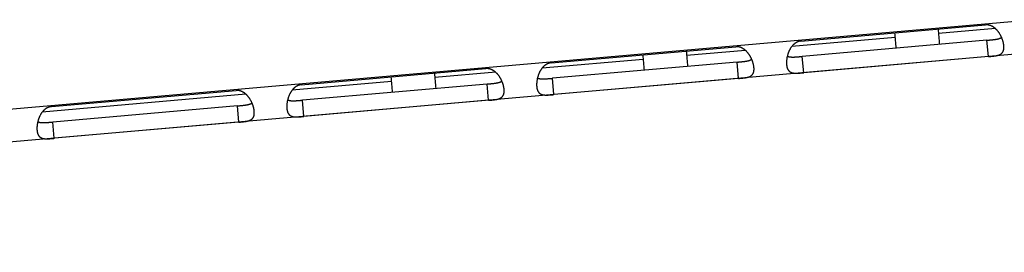
# Model space of a CAD drawing. Extents: x 11144 to 18489, y -67 to 7113.
# Drawn here: x 13976 to 14067, y 857 to 879 of the extents above; entities that cross this region are included whole.
import ezdxf

# ---------------------------------------------------------------- set-up
doc = ezdxf.new("R2010")
doc.units = 0
doc.header["$LTSCALE"] = 5
doc.linetypes.add('AUSGEZOGEN', pattern=[0])
doc.layers.add('VLB', color=7, linetype='AUSGEZOGEN')

msp = doc.modelspace()

# ---------------------------------------------------------------- linework, layer by layer
at = {"layer": 'VLB'}
for p, q in [((14069.4194247219, 878.8015286786704), (13859.382637386, 860.4256908633706)), ((14048.00208266269, 876.8467545093717), (14064.9373925303, 878.3284021360723)), ((14065.84033253249, 877.9864887676722), (14060.619559713, 877.5297303310708)), ((14056.63479133109, 877.1811082708718), (14047.1722329814, 876.3532416873695)), ((14065.06104648019, 876.9150310206696), (14048.1257366127, 875.433383393969)), ((14065.1917331411, 875.4212756513716), (14065.06104648019, 876.9150310206696)), ((14025.08960460659, 874.8421724261698), (14042.0249144742, 876.3238200528704)), ((14042.9278544764, 875.9819066844702), (14037.5256721932, 875.5092769763705)), ((14069.674703189, 875.8124031379721), (13860.1009555401, 857.4770760460724)), ((14033.54089760089, 875.1606543728722), (14024.2597549253, 874.3486596041712)), ((14048.25642327359, 873.939628024671), (14048.1257366127, 875.433383393969)), ((14065.1917331411, 875.4212756513716), (14048.25642327359, 873.939628024671)), ((14002.1771265505, 872.8375903429715), (14019.112436418, 874.319237969672)), ((14042.14856842409, 874.9104489374713), (14025.2132585566, 873.4288013107707)), ((14042.279255085, 873.4166935681696), (14042.14856842409, 874.9104489374713)), ((14020.0153764202, 873.9773246012719), (14014.4304638006, 873.488708060273)), ((14025.3439452174, 871.9350459414727), (14025.2132585566, 873.4288013107707)), ((14042.279255085, 873.4166935681696), (14025.3439452174, 871.9350459414727)), ((13979.2646484944, 870.8330082597695), (13996.19995836189, 872.3146558864701)), ((14010.4456769772, 873.1400843866704), (14001.34727686919, 872.3440775209692)), ((14019.236090368, 872.905866854273), (14002.30078050039, 871.4242192275724)), ((14019.36677702889, 871.4121114849713), (14019.236090368, 872.905866854273)), ((13997.10289836409, 871.9727425180699), (13978.43479881309, 870.3394954377709)), ((14002.4314671613, 869.9304638582707), (14002.30078050039, 871.4242192275724)), ((14019.36677702889, 871.4121114849713), (14002.4314671613, 869.9304638582707)), ((13996.3236123119, 870.901284771071), (13979.38830244429, 869.4196371443704)), ((13996.4542989728, 869.4075294017694), (13996.3236123119, 870.901284771071)), ((13979.5189891052, 867.9258817750724), (13979.38830244429, 869.4196371443704)), ((13996.4542989728, 869.4075294017694), (13979.5189891052, 867.9258817750724))]:
    msp.add_line(p, q, dxfattribs=at)
for radius, start, end in [(758.878227, 184.8928411437327, 184.9999999479768), (762.878227, 184.8934030095169, 184.9999999479768), (782.0604468, 184.8960174264004, 184.9999999276806), (786.0604468, 184.8965465587669, 184.9999999276806), (809.2426666, 184.8995101753876, 185.000000083568), (805.2426666, 184.8990109964445, 185.000000083568)]:
    msp.add_arc((14816.6946876113, 942.6739129585712), radius, start, end, dxfattribs=at)
for points, start_tangent, end_tangent in [([(14066.4004487011, 877.1906341758713), (14066.3958539924, 877.2008737188717), (14066.3616831022, 877.2737982239723), (14066.3252016706, 877.3461077474731), (14066.2865397812, 877.4174014531691), (14066.2457936171, 877.4873687374729), (14066.2029929176, 877.5558481853714), (14066.15824385699, 877.6225821807693), (14066.11179138029, 877.6871366884716), (14066.0639018761, 877.7491094588713), (14066.01471029059, 877.808314962871), (14065.96429688769, 877.8646772906704), (14065.9128903166, 877.9179833083708), (14065.8607994042, 877.9679818426721), (14065.80830487379, 878.0145024193716), (14065.7555168415, 878.0575586174691), (14065.7024793129, 878.0972405439697), (14065.64933309819, 878.1335676894723), (14065.59630682209, 878.1665148359698), (14065.54358860779, 878.1961073453695), (14065.4911917319, 878.22247417777), (14065.43905685449, 878.2457721151713), (14065.38720271859, 878.2661078039691), (14065.3357191599, 878.283551779672), (14065.28467279869, 878.2981829975706), (14065.23408021129, 878.3100894948711), (14065.18387544599, 878.3193649880723), (14065.13398082809, 878.32609123357), (14065.0843687584, 878.330323327571), (14065.0350610279, 878.3320995000704), (14064.9860684215, 878.3314514521717), (14064.9373925303, 878.3284021360723)], (-0.4075657576937973, 0.91317586102321), (-0.9961946980911495, -0.08715574275447197)), ([(14048.00208266269, 876.8467545093717), (14047.9536167595, 876.8413050196705), (14047.90525592849, 876.8334357454714), (14047.8570057223, 876.8231243594728), (14047.8088822669, 876.8103415149726), (14047.76091366059, 876.7950533468702), (14047.713082291, 876.7772008031698), (14047.66532586019, 876.7566898816713), (14047.6175956923, 876.7334168372709), (14047.56992339909, 876.7072978486704), (14047.52238829929, 876.6782667284697), (14047.4750911123, 876.646269612671), (14047.42806881499, 876.6112047295701), (14047.38129019419, 876.5729073750717), (14047.33479071829, 876.5312528535705), (14047.28876005669, 876.48624885567), (14047.2434189816, 876.4379599166696), (14047.19890954839, 876.3863912933721), (14047.1552907412, 876.3314618891691), (14047.11267336119, 876.2731774528711), (14047.07130426419, 876.2117546160716), (14047.0314439697, 876.1474943630692), (14046.9932806429, 876.0806462945711), (14046.95688014639, 876.0112991046717), (14046.9223431599, 875.9396589370717), (14046.8898621747, 875.8661681881695), (14046.85960304529, 875.7912968334695), (14046.8316255985, 875.7153170123729), (14046.8059310921, 875.6383928515697), (14046.7825603124, 875.5608469380695), (14046.7615717622, 875.4830966072714), (14046.75882493549, 875.472214763171)], (-0.9961946980911495, -0.08715574275447197), (-0.2428025939010609, -0.970075718897714)), ([(14065.06104648019, 876.9150310206696), (14065.1422026299, 876.9221774652706), (14065.22312753169, 876.929407109872), (14065.3032569714, 876.936702420071), (14065.3821746934, 876.94407827957), (14065.4597286133, 876.9515915149696), (14065.53556193199, 876.9592939136728), (14065.60915143779, 876.967228521471), (14065.68025178109, 876.9754703861709), (14065.74886143109, 876.9841248923713), (14065.8146405685, 876.9932536967699), (14065.8772238526, 877.0028989928705), (14065.9366146389, 877.0131426354728), (14065.992902142, 877.0240725361709), (14066.04593689059, 877.0357184018703), (14066.0955813449, 877.0480852141718), (14066.1419043735, 877.06120544857), (14066.18511567809, 877.0751420829711), (14066.2252760578, 877.089907967571), (14066.26235576389, 877.1054650631722), (14066.29642402119, 877.1217929906725), (14066.32766604009, 877.1389229694705), (14066.35624001439, 877.1568785830696), (14066.3822043165, 877.175625823771), (14066.4004401154, 877.1905596548695)], (0.9961946980921871, 0.08715574274261204), (0.7559225144693787, 0.6546610971474417)), ([(14066.4635215349, 877.0372095753719), (14066.45698058249, 877.0544043878708), (14066.4276289569, 877.1276707954694), (14066.4004487011, 877.1906341758713)], (-0.3524363216549815, 0.9358357971237832), (-0.4075657575865934, 0.9131758610710571)), ([(14066.60954620839, 876.4261680048712), (14066.6026755018, 876.4909696020713), (14066.59325985209, 876.5574087400691), (14066.58131065629, 876.6253382213708), (14066.56684425769, 876.6945636331711), (14066.54987473559, 876.7648932530701), (14066.5303940402, 876.8362163983711), (14066.5083980455, 876.9084108812694), (14066.48391241499, 876.9812370280724), (14066.4635215349, 877.0372095753719)], (-0.08715547305641354, 0.9961947216866354), (-0.3524363219113392, 0.9358357970272387)), ([(14043.48797064499, 875.186052092673), (14043.4833759363, 875.1962916356697), (14043.4492050461, 875.2692161407704), (14043.4127236145, 875.3415256642711), (14043.37406172509, 875.4128193699707), (14043.33331556099, 875.482786654271), (14043.2905148615, 875.551266102173), (14043.2457658009, 875.618000097571), (14043.1993133242, 875.6825546052696), (14043.15142381999, 875.7445273756693), (14043.1022322345, 875.8037328796727), (14043.05181883159, 875.8600952074721), (14043.00041226039, 875.9134012251725), (14042.9483213481, 875.9633997594701), (14042.8958268177, 876.0099203361697), (14042.84303878539, 876.0529765342708), (14042.7900012568, 876.0926584607714), (14042.7368550421, 876.1289856062704), (14042.683828766, 876.1619327527715), (14042.6311105517, 876.1915252621711), (14042.57871367579, 876.2178920945717), (14042.5265787984, 876.241190031973), (14042.47472466249, 876.2615257207708), (14042.4232411038, 876.2789696964701), (14042.3721947426, 876.2936009143723), (14042.3216021552, 876.3055074116728), (14042.2713973899, 876.3147829048703), (14042.221502772, 876.3215091503716), (14042.17189070229, 876.3257412443727), (14042.12258297179, 876.3275174168721), (14042.0735903654, 876.3268693689697), (14042.0249144742, 876.3238200528704)], (-0.4075657576937973, 0.91317586102321), (-0.9961946980911495, -0.08715574275447197)), ([(14065.1917331411, 875.4212756513716), (14065.24030120249, 875.4255574679719), (14065.2889691347, 875.429916559171), (14065.3377325403, 875.4343620492709), (14065.3865765815, 875.4389085610692), (14065.4354743528, 875.443576324973), (14065.48444583, 875.4483973779697), (14065.53355758259, 875.4534168995724), (14065.58286268209, 875.4586883942702), (14065.63233198419, 875.4642674775696), (14065.68188662449, 875.4702151439724), (14065.7314245389, 875.4766006289701), (14065.7809097553, 875.4835142174725), (14065.8303777032, 875.4910724217716), (14065.87979288859, 875.4994002315707), (14065.9289549649, 875.5086119957723), (14065.97762726479, 875.5188248615723), (14066.02565472809, 875.5301822168713), (14066.07296975059, 875.5428636865709), (14066.1194452737, 875.5570493449723), (14066.1648031257, 875.5728805032722), (14066.208745837, 875.5904785192706), (14066.25105181559, 875.6099758610708), (14066.2916315176, 875.6315545135712), (14066.330352906, 875.6553667494718), (14066.3669791716, 875.6814767258711), (14066.40130095849, 875.7099116920708), (14066.4332278892, 875.7407487067703), (14066.46273461629, 875.7740989850699), (14066.48974929299, 875.8099949649713), (14066.5141803857, 875.8483968544697), (14066.53597546459, 875.8892645458709), (14066.5551257353, 875.9326001585705), (14066.5716471407, 875.978424524872), (14066.58553824079, 876.0266944144696), (14066.59678994809, 876.0773076981695), (14066.6054061072, 876.1301667715725), (14066.61140428709, 876.1852401675696), (14066.6148048449, 876.2424978929721), (14066.615620199, 876.3018288060721), (14066.613863251, 876.3630930442723), (14066.60954620839, 876.4261680048712)], (0.9961946980914274, 0.08715574275129459), (-0.08715547307841741, 0.9961947216847103)), ([(14042.14856842409, 874.9104489374713), (14042.22972457379, 874.9175953820722), (14042.3106494756, 874.9248250266701), (14042.39077891529, 874.932120336869), (14042.46969663729, 874.9394961963717), (14042.5472505572, 874.9470094318694), (14042.6230838759, 874.9547118304708), (14042.6966733816, 874.9626464382691), (14042.76777372499, 874.9708883029725), (14042.83638337499, 874.9795428091693), (14042.90216251239, 874.9886716136698), (14042.96474579649, 874.9983169096722), (14043.0241365828, 875.0085605522709), (14043.0804240859, 875.0194904529726), (14043.13345883449, 875.031136318672), (14043.18310328879, 875.0435031309698), (14043.2294263174, 875.0566233653717), (14043.272637622, 875.0705599997691), (14043.31279800169, 875.0853258844709), (14043.34987770779, 875.1008829799703), (14043.3839459651, 875.1172109074705), (14043.415187984, 875.1343408862722), (14043.44376195829, 875.1522964998712), (14043.46972626039, 875.1710437405727), (14043.4879620593, 875.1859775716712)], (0.9961946980921871, 0.08715574274261204), (0.7559225145051433, 0.6546610971061454)), ([(14043.55104347879, 875.0326274921699), (14043.54450252639, 875.0498223046725), (14043.5151509008, 875.123088712271), (14043.48797064499, 875.186052092673)], (-0.3524363216549815, 0.9358357971237832), (-0.4075657575865934, 0.9131758610710571)), ([(14043.6970681523, 874.4215859216729), (14043.6901974457, 874.4863875188694), (14043.680781796, 874.5528266568708), (14043.66883260019, 874.6207561381725), (14043.65436620159, 874.6899815499728), (14043.6373966795, 874.7603111698718), (14043.6179159841, 874.8316343151691), (14043.5959199894, 874.9038287980711), (14043.5714343589, 874.9766549448705), (14043.55104347879, 875.0326274921699)], (-0.08715547305641354, 0.9961947216866354), (-0.3524363219113392, 0.9358357970272387)), ([(14046.72335222199, 875.3101685443708), (14046.71299065599, 875.2515055067724), (14046.701523145, 875.1755338675703), (14046.6923977593, 875.1006166166717), (14046.6855981536, 875.0269942429713), (14046.681099047, 874.9547863614698), (14046.6788732921, 874.8841005754712), (14046.67890146199, 874.8151281395712), (14046.6811658925, 874.7480633509713), (14046.6856522466, 874.6830531499709)], (-0.1845758414856384, -0.9828182735072993), (0.08715601244254995, -0.9961946744964632)), ([(14046.75882493549, 875.472214763171), (14046.7429910851, 875.4054881360698), (14046.7268079548, 875.3282379535722), (14046.72335222199, 875.3101685443708)], (-0.2428025937877963, -0.9700757189260634), (-0.1845758414737465, -0.9828182735095327)), ([(14046.7588463311, 875.4721428651701), (14046.7793983199, 875.4606025257726), (14046.80822359, 875.446648751471), (14046.83948142099, 875.4339277426716), (14046.8732233931, 875.4224831262709), (14046.9096093919, 875.41231914747), (14046.94882723529, 875.4034372225706), (14046.9909415574, 875.3958694416706), (14047.0359164564, 875.3896481003703), (14047.0838140389, 875.3847711012695), (14047.1348517568, 875.3812128376721), (14047.1891030718, 875.3789532862702), (14047.2464333986, 875.377963657671), (14047.30670069519, 875.3781887408713), (14047.3700080867, 875.3795574517699), (14047.4363730915, 875.3819897616722), (14047.50544324599, 875.3853806775714), (14047.57689460009, 875.389610470369), (14047.6507439461, 875.3945750906696), (14047.7267626938, 875.4001580263703), (14047.804443055, 875.4062260306691), (14047.88344264399, 875.4126661456703), (14047.9636215548, 875.4193959988716), (14048.0445724401, 875.426328650572), (14048.1257366127, 875.433383393969)], (0.8581190594235788, -0.5134507569903781), (0.9961946980921871, 0.08715574274261204)), ([(14020.57549258889, 873.181470009471), (14020.5708978802, 873.1917095524714), (14020.53672698999, 873.264634057572), (14020.50024555839, 873.3369435810691), (14020.461583669, 873.4082372867724), (14020.42083750489, 873.478204571069), (14020.3780368054, 873.5466840190729), (14020.3332877448, 873.6134180143727), (14020.2868352681, 873.6779725220713), (14020.23894576379, 873.739945292471), (14020.1897541784, 873.7991507964707), (14020.1393407755, 873.8555131242701), (14020.08793420429, 873.9088191419705), (14020.03584329199, 873.9588176762718), (14019.9833487616, 874.0053382529713), (14019.93056072919, 874.0483944510725), (14019.87752320059, 874.0880763775695), (14019.824376986, 874.124403523072), (14019.7713507099, 874.1573506695695), (14019.7186324956, 874.1869431789692), (14019.66623561969, 874.2133100113697), (14019.6141007423, 874.236607948771), (14019.5622466064, 874.2569436375725), (14019.5107630477, 874.2743876132718), (14019.4597166865, 874.2890188311703), (14019.4091240991, 874.3009253284708), (14019.3589193338, 874.310200821672), (14019.3090247159, 874.3169270671697), (14019.2594126462, 874.3211591611707), (14019.21010491559, 874.3229353336701), (14019.16111230929, 874.3222872857714), (14019.112436418, 874.319237969672)], (-0.4075657576937973, 0.91317586102321), (-0.9961946980911495, -0.08715574275447197)), ([(14025.08960460659, 874.8421724261698), (14025.0411387034, 874.8367229364721), (14024.9927778724, 874.8288536622695), (14024.94452766619, 874.8185422762708), (14024.8964042108, 874.8057594317706), (14024.8484356044, 874.7904712636719), (14024.80060423489, 874.7726187199714), (14024.75284780409, 874.7521077984729), (14024.70511763619, 874.7288347540725), (14024.65744534289, 874.702715765472), (14024.60991024319, 874.6736846452714), (14024.56261305619, 874.6416875294726), (14024.5155907589, 874.6066226463718), (14024.46881213809, 874.5683252918698), (14024.4223126622, 874.5266707703722), (14024.3762820006, 874.4816667724717), (14024.3309409254, 874.4333778334712), (14024.28643149219, 874.3818092101701), (14024.24281268509, 874.3268798059707), (14024.2001953051, 874.268595369771), (14024.15882620809, 874.2071725328697), (14024.11896591359, 874.1429122798709), (14024.08080258669, 874.0760642113692), (14024.0444020903, 874.0067170214697), (14024.0098651037, 873.9350768538698), (14023.9773841186, 873.8615861049711), (14023.9471249892, 873.7867147502711), (14023.91914754239, 873.7107349291709), (14023.893453036, 873.6338107683714), (14023.8700822563, 873.5562648548712), (14023.8490937061, 873.4785145240694), (14023.8463468794, 873.467632679969)], (-0.9961946980911495, -0.08715574275447197), (-0.242802593817578, -0.9700757189186091)), ([(14042.279255085, 873.4166935681696), (14042.3278231464, 873.4209753847699), (14042.3764910786, 873.4253344759727), (14042.42525448419, 873.4297799660726), (14042.47409852539, 873.4343264778709), (14042.5229962966, 873.4389942417711), (14042.5719677739, 873.4438152947714), (14042.6210795265, 873.4488348163704), (14042.670384626, 873.4541063111701), (14042.7198539281, 873.4596853943713), (14042.76940856839, 873.4656330607704), (14042.81894648279, 873.4720185457718), (14042.86843169919, 873.4789321342705), (14042.91789964709, 873.4864903385696), (14042.9673148325, 873.4948181483724), (14043.01647690879, 873.5040299125703), (14043.06514920869, 873.5142427783703), (14043.113176672, 873.5256001336693), (14043.1604916945, 873.5382816033725), (14043.20696721759, 873.5524672618722), (14043.2523250696, 873.5682984200703), (14043.2962677809, 873.5858964360723), (14043.3385737595, 873.6053937778725), (14043.37915346149, 873.6269724303729), (14043.4178748499, 873.6507846662698), (14043.4545011155, 873.6768946426691), (14043.4888229024, 873.7053296088725), (14043.520749833, 873.736166623572), (14043.5502565602, 873.7695169018716), (14043.5772712369, 873.8054128818712), (14043.60170232959, 873.8438147713696), (14043.6234974085, 873.8846824626726), (14043.6426476792, 873.9280180753722), (14043.6591690846, 873.9738424416701), (14043.6730601847, 874.0221123312713), (14043.684311892, 874.0727256149712), (14043.6929280511, 874.1255846883705), (14043.6989262309, 874.1806580843713), (14043.70232678879, 874.2379158097701), (14043.7031421429, 874.2972467228701), (14043.7013851948, 874.3585109610704), (14043.6970681523, 874.4215859216729)], (0.9961946980914274, 0.08715574275129459), (-0.08715547307415383, 0.9961947216850833)), ([(14046.6856522466, 874.6830531499709), (14046.6923536416, 874.6201867930704), (14046.7012618089, 874.5595482055705), (14046.7123674808, 874.5012602470724), (14046.7256590763, 874.445462895872), (14046.7411295252, 874.3922677614701), (14046.7587936672, 874.341707916572), (14046.7786633402, 874.2938174007704), (14046.80072538169, 874.2486930034702), (14046.82495310759, 874.2064337242718), (14046.85133759279, 874.1670818864714), (14046.87989815559, 874.130619742873), (14046.91062650319, 874.0970436791704), (14046.94346403769, 874.0663840891702), (14046.9783137065, 874.0386642658723), (14047.0151103867, 874.013839788071), (14047.0538484286, 873.9917967286692), (14047.0944522088, 873.9724435057706), (14047.1367202837, 873.9557169297714), (14047.18043058239, 873.9415126967706), (14047.2254795161, 873.9296579194724), (14047.2718105022, 873.9199578286698), (14047.31922831839, 873.9122434895708), (14047.36746108749, 873.9063437330715), (14047.4162594026, 873.9020710907698), (14047.46552940489, 873.8992261607727), (14047.5152357087, 873.8976203074726), (14047.56525050869, 873.8970853956725), (14047.6153610754, 873.8974649608699), (14047.6653899624, 873.8986116016695), (14047.7153239193, 873.9003960638711), (14047.7652180693, 873.9027097572707), (14047.81505266459, 873.9054575221726), (14047.8647392145, 873.9085534519709), (14047.91421064419, 873.9119237837713), (14047.96344790969, 873.915508686272), (14048.0125125673, 873.9192646836691), (14048.06147802019, 873.9231588424718), (14048.1103695042, 873.9271630811727), (14048.1591640353, 873.9312528045721), (14048.20784954049, 873.9354110354707), (14048.25642327359, 873.939628024671)], (0.08715601240546422, -0.9961946744997079), (0.9961946980914274, 0.08715574275129459)), ([(14019.236090368, 872.905866854273), (14019.31724651769, 872.9130132988703), (14019.3981714195, 872.9202429434717), (14019.47830085919, 872.9275382536707), (14019.55721858119, 872.9349141131697), (14019.63477250109, 872.9424273486711), (14019.7106058198, 872.9501297472725), (14019.7841953255, 872.9580643550707), (14019.8552956689, 872.9663062197706), (14019.9239053189, 872.974960725971), (14019.98968445629, 872.9840895304715), (14020.0522677404, 872.9937348264702), (14020.11165852669, 873.0039784690725), (14020.16794602979, 873.0149083697706), (14020.2209807784, 873.02655423547), (14020.27062523269, 873.0389210477715), (14020.31694826129, 873.0520412821697), (14020.3601595659, 873.0659779165708), (14020.40031994549, 873.0807438012725), (14020.4373996517, 873.0963008967719), (14020.471467909, 873.1126288242722), (14020.5027099279, 873.1297588030702), (14020.5312839022, 873.1477144166729), (14020.5572482043, 873.1664616573707), (14020.57548400319, 873.1813954884728)], (0.9961946980921871, 0.08715574274261204), (0.7559225145051433, 0.6546610971061454)), ([(14020.63856542269, 873.0280454089716), (14020.6320244703, 873.0452402214705), (14020.60267284469, 873.1185066290727), (14020.57549258889, 873.181470009471)], (-0.3524363216549815, 0.9358357971237832), (-0.4075657575865934, 0.9131758610710571)), ([(14023.8108741659, 873.3055864612707), (14023.80051259989, 873.2469234235705), (14023.7890450889, 873.1709517843719), (14023.77991970319, 873.0960345334697), (14023.7731200975, 873.022412159773), (14023.76862099089, 872.9502042782715), (14023.76639523599, 872.8795184922728), (14023.76642340589, 872.8105460563693), (14023.76868783639, 872.7434812677693), (14023.77317419049, 872.6784710667725)], (-0.1845758414856384, -0.9828182735072993), (0.08715601244254995, -0.9961946744964632)), ([(14023.8463468794, 873.467632679969), (14023.830513029, 873.4009060528715), (14023.8143298987, 873.3236558703702), (14023.8108741659, 873.3055864612707)], (-0.2428025937877963, -0.9700757189260634), (-0.1845758414737465, -0.9828182735095327)), ([(14023.84636827499, 873.4675607819718), (14023.8669202638, 873.4560204425707), (14023.8957455339, 873.4420666682727), (14023.9270033649, 873.4293456594696), (14023.960745337, 873.4179010430726), (14023.9971313358, 873.4077370642717), (14024.0363491791, 873.3988551393722), (14024.0784635013, 873.3912873584723), (14024.12343840029, 873.385066017172), (14024.1713359828, 873.3801890180712), (14024.22237370069, 873.3766307544702), (14024.2766250157, 873.3743712030719), (14024.33395534249, 873.3733815744727), (14024.3942226391, 873.3736066576694), (14024.45753003059, 873.3749753685715), (14024.5238950354, 873.3774076784703), (14024.5929651899, 873.3807985943695), (14024.664416544, 873.3850283871707), (14024.73826588999, 873.3899930074713), (14024.81428463769, 873.3955759431719), (14024.8919649989, 873.4016439474708), (14024.97096458789, 873.408084062472), (14025.0511434987, 873.4148139156696), (14025.132094384, 873.4217465673701), (14025.2132585566, 873.4288013107707)], (0.8581190594235788, -0.5134507569903781), (0.9961946980921871, 0.08715574274261204)), ([(13997.6630145327, 871.176887926269), (13997.65841982409, 871.1871274692694), (13997.62424893389, 871.2600519743701), (13997.5877675023, 871.3323614978708), (13997.5491056128, 871.4036552035705), (13997.5083594488, 871.4736224878707), (13997.46555874929, 871.542101935871), (13997.42080968869, 871.6088359311707), (13997.37435721199, 871.6733904388693), (13997.3264677077, 871.7353632092727), (13997.27727612229, 871.7945687132724), (13997.2268627194, 871.8509310410718), (13997.1754561482, 871.9042370587722), (13997.1233652359, 871.9542355930698), (13997.07087070549, 872.000756169773), (13997.0180826731, 872.0438123678705), (13996.96504514449, 872.0834942943711), (13996.91189892989, 872.1198214398701), (13996.85887265379, 872.1527685863712), (13996.80615443949, 872.1823610957708), (13996.7537575636, 872.2087279281714), (13996.70162268619, 872.2320258655691), (13996.6497685503, 872.2523615544724), (13996.59828499159, 872.2698055300698), (13996.54723863039, 872.284436747972), (13996.49664604299, 872.2963432452725), (13996.44644127769, 872.30561873847), (13996.39654665979, 872.3123449839713), (13996.3469345901, 872.3165770779724), (13996.2976268595, 872.3183532504718), (13996.2486342532, 872.317705202573), (13996.19995836189, 872.3146558864701)], (-0.4075657576937973, 0.91317586102321), (-0.9961946980911495, -0.08715574275447197)), ([(14002.1771265505, 872.8375903429715), (14002.1286606472, 872.8321408532702), (14002.0802998163, 872.8242715790711), (14002.03204961009, 872.8139601930725), (14001.98392615459, 872.8011773485723), (14001.9359575483, 872.7858891804699), (14001.88812617869, 872.7680366367695), (14001.840369748, 872.7475257153728), (14001.79263958009, 872.7242526708706), (14001.7449672868, 872.69813368227), (14001.6974321871, 872.6691025620694), (14001.65013499999, 872.6371054462707), (14001.6031127028, 872.6020405631698), (14001.556334082, 872.5637432086714), (14001.5098346061, 872.5220886871703), (14001.4638039445, 872.4770846892698), (14001.41846286929, 872.4287957502693), (14001.3739534361, 872.3772271269718), (14001.33033462899, 872.3222977227724), (14001.287717249, 872.2640132865727), (14001.246348152, 872.2025904496713), (14001.20648785749, 872.1383301966725), (14001.16832453059, 872.0714821281708), (14001.1319240342, 872.0021349382714), (14001.09738704759, 871.9304947706714), (14001.06490606249, 871.8570040217692), (14001.0346469331, 871.7821326670692), (14001.00666948629, 871.7061528459726), (14000.98097497989, 871.6292286851694), (14000.95760420019, 871.5516827717711), (14000.93661564999, 871.4739324408711), (14000.9338688233, 871.4630505967707)], (-0.9961946980911495, -0.08715574275447197), (-0.2428025938771927, -0.9700757189036882)), ([(14019.36677702889, 871.4121114849713), (14019.4153450903, 871.4163933015716), (14019.4640130224, 871.4207523927707), (14019.5127764281, 871.4251978828706), (14019.56162046919, 871.4297443946725), (14019.61051824049, 871.4344121585691), (14019.65948971779, 871.4392332115694), (14019.7086014704, 871.4442527331721), (14019.7579065699, 871.4495242279718), (14019.807375872, 871.4551033111729), (14019.8569305123, 871.4610509775721), (14019.9064684267, 871.4674364625698), (14019.95595364309, 871.4743500510722), (14020.00542159099, 871.4819082553713), (14020.0548367764, 871.4902360651704), (14020.10399885269, 871.499447829372), (14020.1526711526, 871.509660695172), (14020.2006986159, 871.521018050471), (14020.2480136384, 871.5336995202724), (14020.29448916149, 871.5478851786702), (14020.33984701349, 871.563716336872), (14020.38378972479, 871.5813143528703), (14020.4260957034, 871.6008116946705), (14020.46667540539, 871.622390347171), (14020.5053967937, 871.6462025830715), (14020.54202305939, 871.6723125594708), (14020.5763448463, 871.7007475256705), (14020.60827177689, 871.73158454037), (14020.6377785041, 871.7649348187715), (14020.6647931808, 871.8008307986693), (14020.68922427349, 871.8392326881713), (14020.7110193524, 871.8801003794706), (14020.73016962309, 871.9234359921702), (14020.74669102849, 871.9692603584717), (14020.7605821286, 872.017530248073), (14020.7718338359, 872.0681435317692), (14020.780449995, 872.1210026051722), (14020.7864481748, 872.1760760011693), (14020.78984873269, 872.2333337265718), (14020.79066408679, 872.2926646396718), (14020.78890713869, 872.353928877872), (14020.7845900962, 872.4170038384709)], (0.9961946980914274, 0.08715574275129459), (-0.08715547307841741, 0.9961947216847103)), ([(14020.7845900962, 872.4170038384709), (14020.77771938959, 872.481805435671), (14020.7683037399, 872.5482445736725), (14020.756354544, 872.6161740549705), (14020.7418881455, 872.6853994667708), (14020.7249186234, 872.7557290866698), (14020.70543792799, 872.8270522319708), (14020.68344193329, 872.8992467148728), (14020.6589563028, 872.9720728616721), (14020.63856542269, 873.0280454089716)], (-0.08715547305641354, 0.9961947216866354), (-0.3524363219113392, 0.9358357970272387)), ([(14023.77317419049, 872.6784710667725), (14023.77987558549, 872.6156047098721), (14023.7887837528, 872.5549661223722), (14023.7998894247, 872.4966781638705), (14023.81318102019, 872.44088081267), (14023.828651469, 872.3876856782717), (14023.8463156111, 872.33712583337), (14023.86618528409, 872.2892353175721), (14023.8882473256, 872.2441109202719), (14023.91247505139, 872.2018516410699), (14023.93885953669, 872.162499803273), (14023.9674200995, 872.126037659671), (14023.9981484471, 872.092461595972), (14024.03098598159, 872.0618020059719), (14024.0658356504, 872.0340821826703), (14024.1026323306, 872.0092577048727), (14024.1413703725, 871.9872146454709), (14024.1819741527, 871.9678614225722), (14024.22424222759, 871.9511348465694), (14024.2679525263, 871.9369306135723), (14024.31300145999, 871.9250758362705), (14024.3593324461, 871.9153757454715), (14024.4067502623, 871.9076614063724), (14024.4549830314, 871.9017616498695), (14024.50378134649, 871.8974890076697), (14024.55305134879, 871.8946440775708), (14024.6027576526, 871.8930382242706), (14024.6527724526, 871.8925033124706), (14024.70288301929, 871.8928828776716), (14024.7529119063, 871.8940295184711), (14024.80284586309, 871.8958139806728), (14024.85274001319, 871.8981276740724), (14024.9025746085, 871.9008754389706), (14024.9522611584, 871.9039713687725), (14025.00173258809, 871.9073417005729), (14025.05096985359, 871.91092660307), (14025.1000345112, 871.9146826004708), (14025.14899996409, 871.9185767592699), (14025.197891448, 871.9225809979707), (14025.24668597919, 871.9266707213701), (14025.29537148439, 871.9308289522723), (14025.3439452174, 871.9350459414727)], (0.08715601240972781, -0.9961946744993349), (0.9961946980914274, 0.08715574275129459)), ([(14000.9338688233, 871.4630505967707), (14000.9180349729, 871.3963239696695), (14000.90185184259, 871.3190737871719), (14000.8983961098, 871.3010043780723)], (-0.2428025937877963, -0.9700757189260634), (-0.184575841583087, -0.9828182734889982)), ([(14000.93389021889, 871.4629786987698), (14000.95444220769, 871.4514383593723), (14000.98326747779, 871.4374845850707), (14001.0145253088, 871.4247635762713), (14001.04826728089, 871.4133189598706), (14001.08465327969, 871.4031549810697), (14001.123871123, 871.3942730561703), (14001.16598544519, 871.3867052752703), (14001.2109603442, 871.38048393397), (14001.25885792669, 871.3756069349711), (14001.30989564459, 871.3720486712718), (14001.36414695959, 871.3697891198699), (14001.4214772864, 871.3687994912707), (14001.481744583, 871.369024574471), (14001.5450519745, 871.3703932853696), (14001.6114169793, 871.3728255952719), (14001.6804871338, 871.3762165111712), (14001.7519384879, 871.3804463039723), (14001.8257878339, 871.3854109243712), (14001.90180658159, 871.39099385997), (14001.97948694279, 871.3970618642725), (14002.0584865318, 871.40350197927), (14002.13866544259, 871.4102318324713), (14002.21961632789, 871.4171644841717), (14002.30078050039, 871.4242192275724)], (0.8581190594235788, -0.5134507569903781), (0.9961946980927361, 0.087155742736336)), ([(13979.2646484944, 870.8330082597695), (13979.21618259109, 870.8275587700718), (13979.16782176019, 870.8196894958692), (13979.119571554, 870.8093781098705), (13979.07144809849, 870.7965952653703), (13979.02347949219, 870.7813070972716), (13978.9756481226, 870.7634545535711), (13978.9278916919, 870.7429436321709), (13978.880161524, 870.7196705876722), (13978.8324892307, 870.6935515990717), (13978.784954131, 870.664520478871), (13978.7376569439, 870.6325233630723), (13978.69063464669, 870.5974584799715), (13978.6438560259, 870.5591611254695), (13978.59735654999, 870.5175066039719), (13978.55132588839, 870.4725026060714), (13978.5059848132, 870.424213667071), (13978.46147538, 870.3726450437698), (13978.4178565728, 870.3177156395705), (13978.37523919289, 870.2594312033707), (13978.3338700959, 870.1980083664694), (13978.2940098014, 870.1337481134706), (13978.2558464745, 870.0669000449725), (13978.21944597809, 869.9975528550731), (13978.18490899149, 869.9259126874695), (13978.15242800639, 869.8524219386691), (13978.12216887699, 869.7775505838708), (13978.0941914302, 869.7015707627706), (13978.06849692369, 869.6246466019711), (13978.04512614409, 869.5471006885728), (13978.0241375939, 869.4693503576727), (13978.02139076719, 869.4584685135724)], (-0.9961946980911495, -0.08715574275447197), (-0.2428025938533246, -0.970075718909662)), ([(13996.3236123119, 870.901284771071), (13996.4047684616, 870.908431215672), (13996.4856933634, 870.9156608602698), (13996.5658228031, 870.9229561704724), (13996.6447405251, 870.9303320299714), (13996.72229444489, 870.9378452654728), (13996.7981277636, 870.9455476640705), (13996.87171726939, 870.9534822718724), (13996.9428176128, 870.9617241365722), (13997.0114272627, 870.9703786427726), (13997.0772064002, 870.9795074472695), (13997.1397896843, 870.9891527432719), (13997.19918047059, 870.9993963858706), (13997.25546797359, 871.0103262865723), (13997.3085027223, 871.0219721522717), (13997.3581471766, 871.0343389645695), (13997.40447020519, 871.0474591989714), (13997.44768150979, 871.0613958333724), (13997.4878418894, 871.0761617180706), (13997.5249215956, 871.09171881357), (13997.5589898529, 871.1080467410702), (13997.5902318718, 871.1251767198719), (13997.6188058461, 871.1431323334709), (13997.6447701482, 871.1618795741724), (13997.6630059471, 871.1768134052709)], (0.9961946980921871, 0.08715574274261204), (0.7559225144693787, 0.6546610971474417)), ([(13997.7260873666, 871.0234633257696), (13997.7195464142, 871.0406581382722), (13997.6901947886, 871.1139245458708), (13997.6630145327, 871.176887926269)], (-0.3524363216549815, 0.9358357971237832), (-0.407565757810922, 0.9131758609709355)), ([(13997.87211204009, 870.4124217552726), (13997.8652413335, 870.4772233524727), (13997.85582568379, 870.5436624904705), (13997.8438764879, 870.6115919717722), (13997.8294100894, 870.6808173835725), (13997.81244056729, 870.7511470034715), (13997.79295987189, 870.8224701487725), (13997.7709638772, 870.8946646316708), (13997.7464782467, 870.9674907784702), (13997.7260873666, 871.0234633257696)], (-0.08715547305641354, 0.9961947216866354), (-0.3524363219113392, 0.9358357970272387)), ([(14000.8983961098, 871.3010043780723), (14000.8880345438, 871.2423413403721), (14000.8765670327, 871.16636970117), (14000.86744164699, 871.0914524502714), (14000.86064204139, 871.017830076571), (14000.85614293469, 870.9456221950695), (14000.85391717989, 870.8749364090709), (14000.8539453498, 870.805963973171), (14000.8562097803, 870.738899184571), (14000.86069613439, 870.6738889835706)], (-0.1845758414856384, -0.9828182735072993), (0.08715601244254995, -0.9961946744964632)), ([(14000.86069613439, 870.6738889835706), (14000.8673975294, 870.6110226266701), (14000.87630569669, 870.5503840391702), (14000.88741136859, 870.4920960806721), (14000.9007029641, 870.4362987294717), (14000.91617341289, 870.3831035950698), (14000.933837555, 870.3325437501717), (14000.953707228, 870.284653234472), (14000.9757692695, 870.2395288370699), (14000.9999969953, 870.1972695578716), (14001.0263814806, 870.1579177201729), (14001.0549420433, 870.1214555764691), (14001.085670391, 870.0878795127701), (14001.1185079255, 870.05721992277), (14001.15335759429, 870.029500099472), (14001.19015427449, 870.0046756216707), (14001.22889231639, 869.9826325622726), (14001.26949609659, 869.9632793393703), (14001.31176417139, 869.9465527633711), (14001.3554744702, 869.9323485303703), (14001.4005234039, 869.9204937530722), (14001.44685438999, 869.9107936622695), (14001.4942722062, 869.9030793231705), (14001.5425049753, 869.8971795666712), (14001.5913032904, 869.8929069244714), (14001.6405732927, 869.8900619943724), (14001.6902795965, 869.8884561410723), (14001.7402943965, 869.8879212292723), (14001.79040496309, 869.8883007944696), (14001.84043385019, 869.8894474352728), (14001.89036780699, 869.8912318974708), (14001.94026195709, 869.8935455908704), (14001.9900965524, 869.8962933557723), (14002.0397831023, 869.8993892855706), (14002.089254532, 869.902759617371), (14002.1384917975, 869.9063445198717), (14002.18755645509, 869.9101005172724), (14002.236521908, 869.9139946760715), (14002.28541339189, 869.9179989147724), (14002.3342079231, 869.9220886381718), (14002.3828934283, 869.9262468690704), (14002.4314671613, 869.9304638582707)], (0.08715601240972781, -0.9961946744993349), (0.9961946980914274, 0.08715574275129459)), ([(13996.4542989728, 869.4075294017694), (13996.50286703419, 869.4118112183696), (13996.55153496629, 869.4161703095724), (13996.600298372, 869.4206157996723), (13996.6491424131, 869.4251623114706), (13996.69804018439, 869.4298300753708), (13996.74701166169, 869.4346511283711), (13996.79612341429, 869.4396706499701), (13996.8454285138, 869.4449421447698), (13996.89489781589, 869.450521227971), (13996.9444524561, 869.4564688943701), (13996.9939903706, 869.4628543793715), (13997.043475587, 869.4697679678702), (13997.0929435349, 869.477326172173), (13997.14235872029, 869.4856539819721), (13997.1915207966, 869.49486574617), (13997.2401930965, 869.50507861197), (13997.28822055979, 869.5164359672726), (13997.33553558229, 869.5291174370705), (13997.3820111053, 869.5433030954719), (13997.42736895739, 869.55913425367), (13997.47131166869, 869.576732269672), (13997.51361764729, 869.5962296114722), (13997.5541973493, 869.6178082639726), (13997.59291873759, 869.6416204998695), (13997.6295450033, 869.6677304762725), (13997.66386679019, 869.6961654424722), (13997.6957937208, 869.7270024571717), (13997.72530044799, 869.7603527355695), (13997.75231512469, 869.7962487154709), (13997.7767462174, 869.8346506049729), (13997.79854129619, 869.8755182963705), (13997.81769156689, 869.9188539089719), (13997.83421297239, 869.9646782752698), (13997.84810407249, 870.012948164871), (13997.85935577979, 870.0635614485709), (13997.86797193889, 870.1164205219702), (13997.87397011869, 870.171493917971), (13997.8773706766, 870.2287516433698), (13997.8781860307, 870.2880825564698), (13997.8764290826, 870.34934679467), (13997.87211204009, 870.4124217552726)], (0.9961946980914274, 0.08715574275129459), (-0.08715547307841741, 0.9961947216847103)), ([(13977.98591805369, 869.2964222948704), (13977.9755564877, 869.2377592571702), (13977.96408897659, 869.1617876179716), (13977.9549635909, 869.0868703670731), (13977.94816398529, 869.0132479933691), (13977.9436648786, 868.9410401118712), (13977.9414391238, 868.8703543258725), (13977.9414672937, 868.8013818899726), (13977.9437317242, 868.7343171013727), (13977.9482180783, 868.6693069003722)], (-0.1845758414856384, -0.9828182735072993), (0.08715601244254995, -0.9961946744964632)), ([(13977.9482180783, 868.6693069003722), (13977.9549194733, 868.60644054357), (13977.96382764059, 868.5458019559719), (13977.9749333125, 868.4875139974702), (13977.9882249079, 868.4317166462697), (13978.00369535679, 868.3785215118714), (13978.02135949879, 868.3279616669697), (13978.0412291719, 868.28007115127), (13978.06329121339, 868.2349467538716), (13978.0875189392, 868.1926874746696), (13978.1139034245, 868.153335636971), (13978.1424639872, 868.1168734933726), (13978.1731923349, 868.0832974295718), (13978.2060298694, 868.0526378395716), (13978.24087953809, 868.02491801627), (13978.2776762184, 868.0000935384724), (13978.31641426029, 867.9780504790706), (13978.3570180405, 867.958697256172), (13978.3992861153, 867.9419706801727), (13978.44299641409, 867.927766447172), (13978.4880453478, 867.9159116698702), (13978.53437633389, 867.9062115790712), (13978.58179415, 867.8984972399721), (13978.6300269192, 867.8925974835711), (13978.6788252343, 867.8883248412694), (13978.7280952366, 867.8854799111705), (13978.77780154039, 867.8838740578703), (13978.82781634039, 867.8833391460703), (13978.877926907, 867.8837187112713), (13978.92795579409, 867.8848653521727), (13978.9778897509, 867.8866498142725), (13979.0277839009, 867.8889635076721), (13979.07761849629, 867.8917112725703), (13979.12730504619, 867.8948072023722), (13979.1767764759, 867.898177534169), (13979.2260137414, 867.9017624366697), (13979.27507839889, 867.9055184340705), (13979.3240438519, 867.9094125928696), (13979.3729353358, 867.9134168315704), (13979.421729867, 867.9175065549698), (13979.4704153722, 867.921664785872), (13979.5189891052, 867.9258817750724)], (0.08715601240972781, -0.9961946744993349), (0.9961946980914274, 0.08715574275129459)), ([(13978.02139076719, 869.4584685135724), (13978.00555691679, 869.3917418864712), (13977.98937378649, 869.3144917039699), (13977.98591805369, 869.2964222948704)], (-0.2428025937877963, -0.9700757189260634), (-0.184575841583087, -0.9828182734889982)), ([(13978.0214121628, 869.4583966155715), (13978.04196415149, 869.4468562761704), (13978.07078942169, 869.4329025018724), (13978.10204725269, 869.420181493073), (13978.13578922479, 869.4087368766723), (13978.17217522359, 869.3985728978714), (13978.21139306689, 869.3896909730702), (13978.25350738909, 869.382123192072), (13978.2984822881, 869.3759018507717), (13978.3463798706, 869.3710248517691), (13978.3974175885, 869.3674665880699), (13978.4516689035, 869.3652070366716), (13978.5089992303, 869.3642174080724), (13978.56926652689, 869.3644424912727), (13978.6325739184, 869.3658112021712), (13978.69893892319, 869.3682435121718), (13978.7680090777, 869.3716344279692), (13978.83946043179, 869.3758642207704), (13978.9133097778, 869.3808288411692), (13978.9893285255, 869.3864117767716), (13979.06700888669, 869.3924797810705), (13979.1460084757, 869.3989198960717), (13979.2261873865, 869.4056497492729), (13979.30713827179, 869.4125824009698), (13979.38830244429, 869.4196371443704)], (0.8581190594235788, -0.5134507569903781), (0.9961946980921871, 0.08715574274261204))]:
    msp.add_spline(points, degree=3, dxfattribs=dict(at, start_tangent=start_tangent, end_tangent=end_tangent))

doc.saveas('drawing.dxf')
